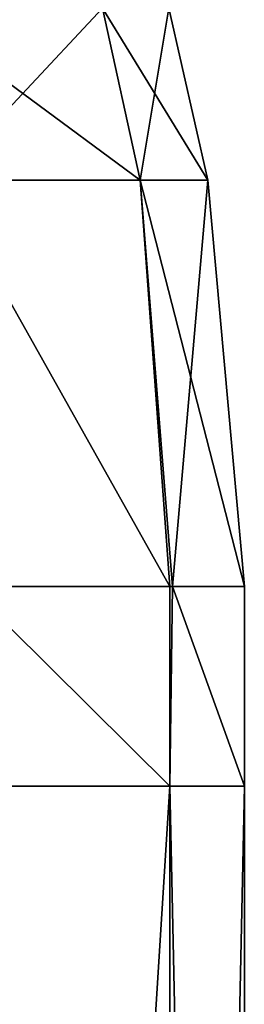
# Model space of a CAD drawing. Extents: x -23 to 215, y -22 to 120.
# Drawn here: x 20 to 22, y 61 to 71 of the extents above; entities that cross this region are included whole.
import ezdxf

# ---------------------------------------------------------------- set-up
doc = ezdxf.new("R2010")
doc.units = 0
doc.header["$MEASUREMENT"] = 0
doc.layers.get('0').update_dxf_attribs({"linetype": 'CONTINUOUS'})

msp = doc.modelspace()

# ---------------------------------------------------------------- linework, layer by layer
for points in [[(20.5187, 71.4613, -6.6109), (18.8963, 69.7338, -11.7653), (18.5527, 71.4613, -11.5764)], [(18.5527, 71.4613, 8.9514), (18.8963, 69.7338, 9.1403), (20.8985, 69.7338, 4.0834)], [(18.5527, 71.4613, 8.9514), (20.8985, 69.7338, 4.0834), (20.5187, 71.4613, 3.9859)], [(20.5187, 71.4613, -6.6109), (20.8985, 69.7338, -6.7084), (18.8963, 69.7338, -11.7653)], [(20.5187, 71.4613, 3.9859), (20.8985, 69.7338, 4.0834), (21.5801, 69.7338, -1.3125)], [(20.5187, 71.4613, 3.9859), (21.5801, 69.7338, -1.3125), (21.1881, 71.4613, -1.3125)], [(21.1881, 71.4613, -1.3125), (20.8985, 69.7338, -6.7084), (20.5187, 71.4613, -6.6109)], [(21.1881, 71.4613, -1.3125), (21.5801, 69.7338, -1.3125), (20.8985, 69.7338, -6.7084)], [(18.8963, 69.7338, -11.7653), (20.8985, 69.7338, -6.7084), (21.1967, 65.6439, -7.0236)], [(18.8963, 69.7338, -11.7653), (21.1967, 65.6439, -7.0236), (19.1679, 65.6439, -11.9216)], [(18.8963, 69.7338, 9.1403), (19.1679, 65.6439, 9.2966), (21.1967, 65.6439, 4.3986)], [(18.8963, 69.7338, 9.1403), (21.1967, 65.6439, 4.3986), (20.8985, 69.7338, 4.0834)], [(20.8985, 69.7338, 4.0834), (21.1967, 65.6439, 4.3986), (21.2266, 65.6439, 4.1713)], [(20.8985, 69.7338, 4.0834), (21.2266, 65.6439, 4.1713), (21.5801, 69.7338, -1.3125)], [(21.5801, 69.7338, -1.3125), (21.9486, 65.6439, -1.3125), (20.8985, 69.7338, -6.7084)], [(20.8985, 69.7338, -6.7084), (21.9486, 65.6439, -1.3125), (21.2266, 65.6439, -6.7963)], [(20.8985, 69.7338, -6.7084), (21.2266, 65.6439, -6.7963), (21.1967, 65.6439, -7.0236)], [(21.5801, 69.7338, -1.3125), (21.2266, 65.6439, 4.1713), (21.9486, 65.6439, -1.3125)], [(21.1967, 63.6379, 4.3986), (19.1679, 65.6439, 9.2966), (18.9923, 63.6379, 9.7205)], [(18.9923, 63.6379, -12.3455), (19.1679, 65.6439, -11.9216), (21.1967, 63.6379, -7.0236)], [(21.1967, 63.6379, 4.3986), (21.1967, 65.6439, 4.3986), (19.1679, 65.6439, 9.2966)], [(19.1679, 65.6439, -11.9216), (21.1967, 65.6439, -7.0236), (21.1967, 63.6379, -7.0236)], [(21.2266, 65.6439, 4.1713), (21.1967, 63.6379, 4.3986), (21.9486, 63.6379, -1.3125)], [(21.2266, 65.6439, 4.1713), (21.1967, 65.6439, 4.3986), (21.1967, 63.6379, 4.3986)], [(21.1967, 63.6379, -7.0236), (21.1967, 65.6439, -7.0236), (21.2266, 65.6439, -6.7963)], [(21.1967, 63.6379, -7.0236), (21.2266, 65.6439, -6.7963), (21.9486, 63.6379, -1.3125)], [(21.9486, 63.6379, -1.3125), (21.2266, 65.6439, -6.7963), (21.9486, 65.6439, -1.3125)], [(21.9486, 63.6379, -1.3125), (21.9486, 65.6439, -1.3125), (21.2266, 65.6439, 4.1713)], [(18.9923, 63.6379, 9.7205), (18.9923, 28.5329, 9.7205), (21.1967, 28.5329, 4.3986)], [(18.9923, 63.6379, 9.7205), (21.1967, 28.5329, 4.3986), (21.1967, 63.6379, 4.3986)], [(21.1967, 63.6379, -7.0236), (21.1967, 28.5329, -7.0236), (18.9923, 28.5329, -12.3455)], [(21.1967, 63.6379, -7.0236), (18.9923, 28.5329, -12.3455), (18.9923, 63.6379, -12.3455)], [(21.1967, 63.6379, 4.3986), (21.1967, 28.5329, 4.3986), (21.9486, 28.5329, -1.3125)], [(21.1967, 63.6379, 4.3986), (21.9486, 28.5329, -1.3125), (21.9486, 63.6379, -1.3125)], [(21.9486, 63.6379, -1.3125), (21.9486, 28.5329, -1.3125), (21.1967, 28.5329, -7.0236)], [(21.9486, 63.6379, -1.3125), (21.1967, 28.5329, -7.0236), (21.1967, 63.6379, -7.0236)]]:
    msp.add_3dface(points)

doc.saveas('drawing.dxf')
